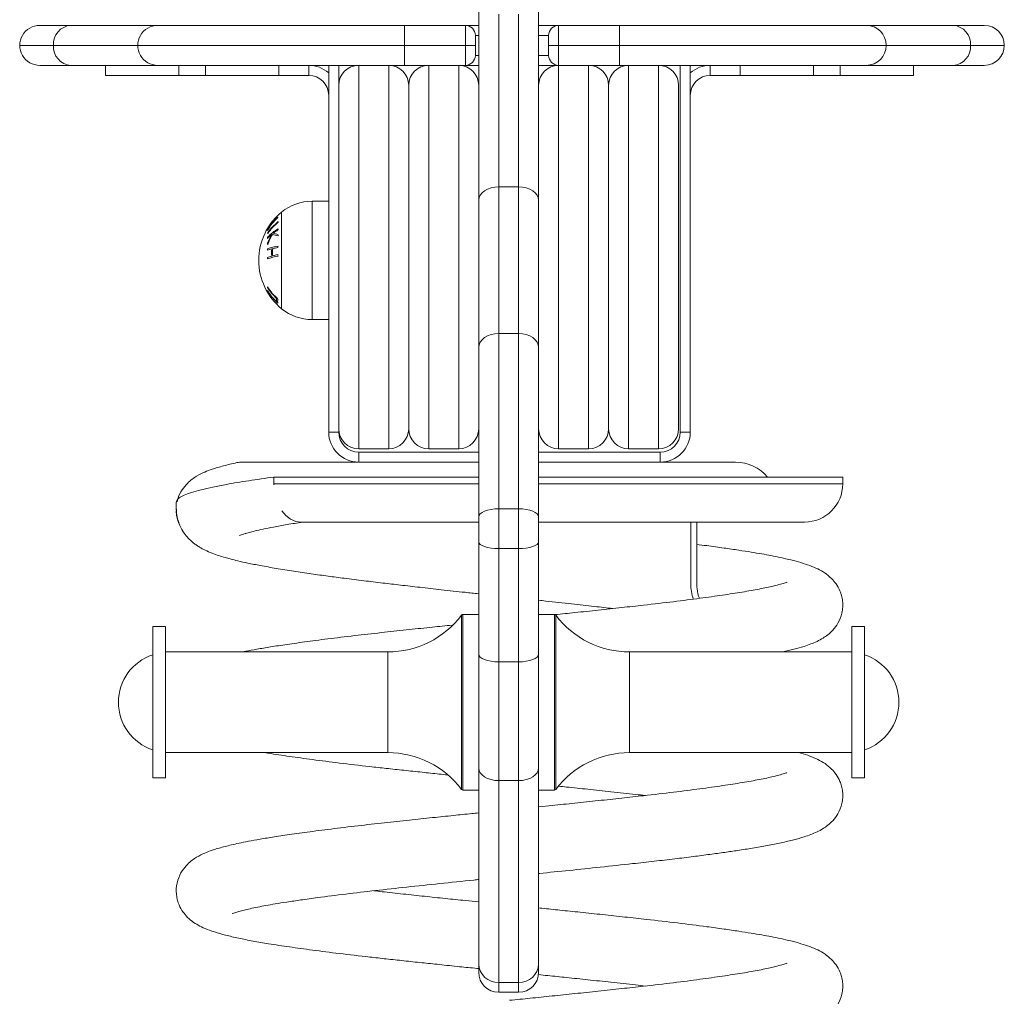
# Model space of a CAD drawing. Units: millimetres. Extents: x -481.21 to -476.29, y -153.03 to -144.08.
# Drawn here: x -476.91 to -476.62, y -147.13 to -146.84 of the extents above; entities that cross this region are included whole.
import ezdxf

# ---------------------------------------------------------------- set-up
doc = ezdxf.new("R2010")
doc.units = ezdxf.units.MM

# ---------------------------------------------------------------- blocks, each defined once
blk = doc.blocks.new('E039_B-B')
at = {"color": 7, "linetype": 'Continuous', "lineweight": 15}
for p, q in [((-471.1391491165321, -154.0567926869343), (-471.1391491165321, -153.4774842367123)), ((-471.1211491168413, -153.4774842367123), (-471.1211491168413, -154.0567926869343)), ((-471.1331491174112, -153.7693746809463), (-471.1331491174112, -154.0598069236229)), ((-471.1271491164277, -154.0598069236229), (-471.1271491164277, -153.7693746809463)), ((-471.2708802597533, -153.7727617912541), (-471.1391491165321, -153.7727617912541)), ((-471.1614476444136, -153.7727617912541), (-471.1614476444136, -153.7847617894957)), ((-471.1431491171877, -153.7847617894957), (-471.1431491171877, -153.7727617912541)), ((-471.1211491168413, -153.7727617912541), (-470.9874179737578, -153.7727617912541)), ((-471.1151491167891, -153.7727617912541), (-471.1151491167891, -153.8997617915819)), ((-471.0968505890976, -153.7847617894957), (-471.0968505890976, -153.7727617912541)), ((-471.140149116696, -153.7757617898832), (-471.140149116696, -153.7817617908667)), ((-471.1181491166988, -153.7817617908667), (-471.1181491166988, -153.7757617898832)), ((-471.140149116696, -153.7787617885123), (-471.2768802570115, -153.7787617885123)), ((-470.9814179764996, -153.7787617885123), (-471.1181491166988, -153.7787617885123)), ((-471.1391491165321, -153.7847617894957), (-471.2708802597533, -153.7847617894957)), ((-471.2511491106759, -153.7847617894957), (-471.2511491106759, -153.7877617918501)), ((-471.2291491182457, -153.7877617918501), (-471.2291491182457, -153.7847617894957)), ((-471.2211479024897, -153.7877617918501), (-471.2211479024897, -153.7847617894957)), ((-471.1991491170536, -153.7877617918501), (-471.1991491170536, -153.7847617894957)), ((-471.1901491137157, -153.7877617918501), (-471.1901491137157, -153.7847617894957)), ((-471.1841491164575, -153.8947617963503), (-471.1841491164575, -153.7847617894957)), ((-471.1811491178285, -153.8947617963503), (-471.1811491178285, -153.7847617894957)), ((-471.175149116845, -153.7847617894957), (-471.175149116845, -153.8997617915819)), ((-471.1661491172324, -153.8997617915819), (-471.1661491172324, -153.7847617894957)), ((-471.1541491152655, -153.7847617894957), (-471.1541491152655, -153.8997617915819)), ((-471.1451491175155, -153.8997617915819), (-471.1451491175155, -153.7847617894957)), ((-470.9874179737578, -153.7847617894957), (-471.1211491168413, -153.7847617894957)), ((-471.1061491167109, -153.8997617915819), (-471.1061491167109, -153.7847617894957)), ((-471.0941491166066, -153.7847617894957), (-471.0941491166066, -153.8997617915819)), ((-471.085149116994, -153.8997617915819), (-471.085149116994, -153.7847617894957)), ((-471.0786491149972, -153.8947617963503), (-471.0786491149972, -153.7847617894957)), ((-471.0756491163681, -153.8947617963503), (-471.0756491163681, -153.7847617894957)), ((-471.0696491153847, -153.7877617918501), (-471.0696491153847, -153.7847617894957)), ((-471.0606491157721, -153.7877617918501), (-471.0606491157721, -153.7847617894957)), ((-471.0386503266107, -153.7877617918501), (-471.0386503266107, -153.7847617894957)), ((-471.0306491183053, -153.7877617918501), (-471.0306491183053, -153.7847617894957)), ((-471.0086491184245, -153.7877617918501), (-471.0086491184245, -153.7847617894957)), ((-471.2511491106759, -153.7877617918501), (-471.1901491137157, -153.7877617918501)), ((-471.0696491153847, -153.7877617918501), (-471.0086491184245, -153.7877617918501)), ((-471.1601491162489, -153.8937617943237), (-471.1601491162489, -153.7907617904792)), ((-471.10014911759, -153.8937617943237), (-471.10014911759, -153.7907617904792)), ((-471.0791491160105, -153.7907617904792), (-471.0791491160105, -153.8937617943237)), ((-471.1331491174112, -153.8211795569013), (-471.1271491164277, -153.8211795569013)), ((-471.1841491164575, -153.8255117863963), (-471.1891491191398, -153.8255117863963)), ((-471.1891491191398, -153.8610117912839), (-471.1841491164575, -153.8610117912839)), ((-471.1331491174112, -153.8651790947268), (-471.1271491164277, -153.8651790947268)), ((-471.1841491164575, -153.8947617963503), (-471.1811491178285, -153.8947617963503)), ((-471.0786491149972, -153.8947617963503), (-471.0756491163681, -153.8947617963503)), ((-471.175149116845, -153.8997617915819), (-471.1661491172324, -153.8997617915819)), ((-471.1541491152655, -153.8997617915819), (-471.1451491175155, -153.8997617915819)), ((-471.1151491167891, -153.8997617915819), (-471.1061491167109, -153.8997617915819)), ((-471.0941491166066, -153.8997617915819), (-471.085149116994, -153.8997617915819)), ((-471.175149116845, -153.9007617936085), (-471.175149116845, -153.903761784787)), ((-471.1391491165321, -153.9007617936085), (-471.175149116845, -153.9007617936085)), ((-471.0846491159807, -153.9007617936085), (-471.1211491168413, -153.9007617936085)), ((-471.0846491159807, -153.903761784787), (-471.0846491159807, -153.9007617936085)), ((-471.1391491165321, -153.903761784787), (-471.175149116845, -153.903761784787)), ((-471.0620449410687, -153.903761784787), (-471.1211491168413, -153.903761784787)), ((-471.200609795929, -153.9082617864559), (-471.200609795929, -153.910261790509)), ((-471.1391491165321, -153.9082617864559), (-471.200609795929, -153.9082617864559)), ((-471.0298991130601, -153.9082617864559), (-471.1211491168413, -153.9082617864559)), ((-471.0298991130601, -153.910261790509), (-471.0298991130601, -153.9082617864559)), ((-471.200609795929, -153.910261790509), (-471.200586542667, -153.9105956808279)), ((-471.1331491174112, -153.9177739725063), (-471.1271491164277, -153.9177739725063)), ((-471.1924761312018, -153.9217617914627), (-471.1391491165321, -153.9217617914627)), ((-471.1211491168413, -153.9217617914627), (-471.0413991140138, -153.9217617914627)), ((-471.0754518957744, -153.9402617917011), (-471.0754518957744, -153.9217617914627)), ((-471.1331491174112, -153.9297154352615), (-471.1271491164277, -153.9297154352615)), ((-471.1391491165321, -153.9494600251863), (-471.1438976956467, -153.9494600251863)), ((-471.1164005379012, -153.9494600251863), (-471.1211491168413, -153.9494600251863)), ((-471.2331491189013, -153.9531100348185), (-471.2369491161714, -153.9531100348185)), ((-471.2369491161714, -153.9531100348185), (-471.2369491161714, -153.9985100433777)), ((-471.2331491189013, -153.9531100348185), (-471.2331491189013, -153.9985100433777)), ((-471.0233491139422, -153.9531100348185), (-471.0271491186629, -153.9531100348185)), ((-471.0271491186629, -153.9985100433777), (-471.0271491186629, -153.9531100348185)), ((-471.0233491139422, -153.9985100433777), (-471.0233491139422, -153.9531100348185)), ((-471.1663962194632, -153.9607100293587), (-471.2331491189013, -153.9607100293587)), ((-471.0271491186629, -153.9607100293587), (-471.0939020143758, -153.9607100293587)), ((-471.1331491174112, -153.9636716500471), (-471.1271491164277, -153.9636716500471)), ((-471.2331491189013, -153.9909100339363), (-471.1663962194632, -153.9909100339363)), ((-471.0939020143758, -153.9909100339363), (-471.0271491186629, -153.9909100339363)), ((-471.2369491161714, -153.9985100433777), (-471.2331491189013, -153.9985100433777)), ((-471.1331491174112, -153.9992934868286), (-471.1271491164277, -153.9992934868286)), ((-471.0271491186629, -153.9985100433777), (-471.0233491139422, -153.9985100433777)), ((-471.1438976956467, -154.0021600232075), (-471.1391491165321, -154.0021600232075)), ((-471.1211491168413, -154.0021600232075), (-471.1164005379012, -154.0021600232075)), ((-471.1331491174112, -154.0598069236229), (-471.1271491164277, -154.0598069236229)), ((-471.1331491174112, -154.0627926990936), (-471.1271491164277, -154.0627926990936))]:
    blk.add_line(p, q, dxfattribs=at)
at = {"color": 8, "linetype": 'Continuous', "lineweight": 15}
for p, q in [((-471.1391491165321, -153.7757617898832), (-471.140149116696, -153.7757617898832)), ((-471.1181491166988, -153.7757617898832), (-471.1211491168413, -153.7757617898832)), ((-471.140149116696, -153.7817617908667), (-471.1391491165321, -153.7817617908667)), ((-471.1211491168413, -153.7817617908667), (-471.1181491166988, -153.7817617908667)), ((-471.1891491191398, -153.8610117912839), (-471.1891491191398, -153.8255117863963)), ((-471.1982861684571, -153.8577489212702), (-471.1982861684571, -153.8287746638606)), ((-471.1391491165321, -153.910261790509), (-471.200609795929, -153.910261790509)), ((-471.0298991130601, -153.910261790509), (-471.1211491168413, -153.910261790509)), ((-471.144297711731, -154.0019600198219), (-471.144297711731, -153.949660043473)), ((-471.1438976956467, -153.9494600251863), (-471.1438976956467, -154.0021600232075)), ((-471.1164005379012, -154.0021600232075), (-471.1164005379012, -153.9494600251863)), ((-471.1160005221079, -153.949660043473), (-471.1160005221079, -154.0019600198219)), ((-471.1663962194632, -153.9607100293587), (-471.1663962194632, -153.9909100339363)), ((-471.0939020143758, -153.9909100339363), (-471.0939020143758, -153.9607100293587)), ((-471.1331491174112, -154.0598069236229), (-471.1331491174112, -154.0627926990936)), ((-471.1271491164277, -154.0627926990936), (-471.1271491164277, -154.0598069236229))]:
    blk.add_line(p, q, dxfattribs=at)
at = {"color": 7, "linetype": 'Continuous', "lineweight": 15, "flags": 128}
for points in [[(-471.1391491165321, -153.8252278745721), (-471.1390338281105, -153.8244380906771), (-471.1386923940788, -153.8236786529968), (-471.1381379349093, -153.8229787529061), (-471.1373917573999, -153.8223652795504), (-471.1364825388353, -153.8218618214677), (-471.1354452168505, -153.8214877203653), (-471.1343196595024, -153.8212573484133), (-471.1331491174112, -153.8211795569013)], [(-471.1271491164277, -153.8211795569013), (-471.1259785743366, -153.8212573484133), (-471.1248530160572, -153.8214877203653), (-471.1238156954694, -153.8218618214677), (-471.1229064759734, -153.8223652795504), (-471.1221602989297, -153.8229787529061), (-471.1216058392945, -153.8236786529968), (-471.1212644047971, -153.8244380906771), (-471.1211491168413, -153.8252278745721)], [(-471.1391491165321, -153.8694360957096), (-471.1390338281105, -153.8686055943916), (-471.1386923940788, -153.8678070113609), (-471.1381379349093, -153.8670710281084), (-471.1373917573999, -153.8664259419392), (-471.1364825388353, -153.8658965260337), (-471.1354452168505, -153.8655031353782), (-471.1343196595024, -153.8652608872006), (-471.1331491174112, -153.8651790947268)], [(-471.1271491164277, -153.8651790947268), (-471.1259785743366, -153.8652608872006), (-471.1248530160572, -153.8655031353782), (-471.1238156954694, -153.8658965260337), (-471.1229064759734, -153.8664259419392), (-471.1221602989297, -153.8670710281084), (-471.1216058392945, -153.8678070113609), (-471.1212644047971, -153.8686055943916), (-471.1211491168413, -153.8694360957096)], [(-471.1391491165321, -153.9201512739609), (-471.1390338281105, -153.9196874902199), (-471.1386923940788, -153.9192415282677), (-471.1381379349093, -153.9188305244396), (-471.1373917573999, -153.9184702739666), (-471.1364825388353, -153.9181746200273), (-471.1354452168505, -153.9179549322079), (-471.1343196595024, -153.9178196445654), (-471.1331491174112, -153.9177739725063)], [(-471.1271491164277, -153.9177739725063), (-471.1259785743366, -153.9178196445654), (-471.1248530160572, -153.9179549322079), (-471.1238156954694, -153.9181746200273), (-471.1229064759734, -153.9184702739666), (-471.1221602989297, -153.9188305244396), (-471.1216058392945, -153.9192415282677), (-471.1212644047971, -153.9196874902199), (-471.1211491168413, -153.9201512739609)], [(-471.1982128398429, -153.9184111908625), (-471.1969958098541, -153.9198236868332), (-471.1955899449001, -153.9208864078472), (-471.194064490677, -153.9215408221434), (-471.1924780683528, -153.9217617914627), (-471.1923877375136, -153.9217492148827)], [(-471.1391491165321, -153.9276662424753), (-471.1390338281105, -153.928066025729), (-471.1386923940788, -153.9284504458855), (-471.1381379349093, -153.9288047209928), (-471.1373917573999, -153.929115246291), (-471.1364825388353, -153.9293700859497), (-471.1354452168505, -153.9295594499062), (-471.1343196595024, -153.9296760663937), (-471.1331491174112, -153.9297154352615)], [(-471.1271491164277, -153.9297154352615), (-471.1259785743366, -153.9296760663937), (-471.1248530160572, -153.9295594499062), (-471.1238156954694, -153.9293700859497), (-471.1229064759734, -153.929115246291), (-471.1221602989297, -153.9288047209928), (-471.1216058392945, -153.9284504458855), (-471.1212644047971, -153.928066025729), (-471.1211491168413, -153.9276662424753)], [(-471.1391491165321, -153.9613853052805), (-471.1390338281105, -153.9618313417385), (-471.1386923940788, -153.9622602567623), (-471.1381379349093, -153.9626555249641), (-471.1373917573999, -153.9630019918631), (-471.1364825388353, -153.963286335821), (-471.1354452168505, -153.9634976193855), (-471.1343196595024, -153.9636277214239), (-471.1331491174112, -153.9636716500471)], [(-471.1271491164277, -153.9636716500471), (-471.1259785743366, -153.9636277214239), (-471.1248530160572, -153.9634976193855), (-471.1238156954694, -153.963286335821), (-471.1229064759734, -153.9630019918631), (-471.1221602989297, -153.9626555249641), (-471.1216058392945, -153.9622602567623), (-471.1212644047971, -153.9618313417385), (-471.1211491168413, -153.9613853052805)], [(-471.1391491165321, -153.9954711601684), (-471.1390338281105, -153.9962168738792), (-471.1386923940788, -153.9969339177559), (-471.1381379349093, -153.9975947544525), (-471.1373917573999, -153.9981739625881), (-471.1364825388353, -153.9986493096302), (-471.1354452168505, -153.9990025267551), (-471.1343196595024, -153.9992200539062), (-471.1331491174112, -153.9992934868286)], [(-471.1271491164277, -153.9992934868286), (-471.1259785743366, -153.9992200539062), (-471.1248530160572, -153.9990025267551), (-471.1238156954694, -153.9986493096302), (-471.1229064759734, -153.9981739625881), (-471.1221602989297, -153.9975947544525), (-471.1216058392945, -153.9969339177559), (-471.1212644047971, -153.9962168738792), (-471.1211491168413, -153.9954711601684)]]:
    blk.add_lwpolyline(points, dxfattribs=at)
at = {"color": 7, "linetype": 'Continuous', "lineweight": 15}
for centre, radius, start, end in [((-471.2708802606641, -153.7787617900212), 0.006000000000000114, 90, 270.0000011238745), ((-471.2611087859084, -153.7784061858515), 0.005659059197676688, 94.12566969024681, 183.6027126143008), ((-471.2354476439573, -153.7787617900212), 0.006000000000000114, 90, 270.0000011238745), ((-471.143149116679, -153.7757617900212), 0.003, 0, 90), ((-471.1151491166789, -153.7757617900212), 0.003, 90, 180), ((-471.0228505894006, -153.7787617900212), 0.006000000000000057, 270, 89.99996367593778), ((-470.9971894428973, -153.7784061817415), 0.005659054759806251, 356.3972428623637, 85.87437483279359), ((-470.9874179726938, -153.7787617900212), 0.006, 270, 89.99996367593778), ((-471.2611087857388, -153.7791173945293), 0.005659059577906756, 176.3972535792105, 265.874328866441), ((-470.9971894430669, -153.7791173986393), 0.005659055140040553, 274.1256266105186, 3.602790944124792), ((-471.143149116679, -153.7817617900212), 0.003, 270, 0), ((-471.1151491166789, -153.7817617900212), 0.003, 180, 270), ((-471.190149116679, -153.7937617900213), 0.009000000000000102, 48.18968510353878, 90), ((-471.1751491166789, -153.7907617900212), 0.006, 90, 180), ((-471.166149116679, -153.7907617900212), 0.006000000000000057, 0, 90), ((-471.154149116679, -153.7907617900212), 0.006, 90, 180), ((-471.145149116679, -153.7907617900212), 0.006, 0, 90), ((-471.1151491166789, -153.7907617900212), 0.006, 90, 180), ((-471.106149116679, -153.7907617900212), 0.006000000000000057, 0, 90), ((-471.094149116679, -153.7907617900212), 0.006, 90, 180), ((-471.085149116679, -153.7907617900212), 0.006, 0, 90), ((-471.0696491166789, -153.7937617900213), 0.009000000000000065, 90, 131.8103148964612), ((-471.190149116679, -153.7937617900213), 0.006, 0, 90), ((-471.0696491166789, -153.7937617900213), 0.006000000000000057, 90, 180), ((-471.1891491166789, -153.8399365186405), 0.0144247286192516, 90, 129.3036280927572), ((-471.1864270619469, -153.8432617900212), 0.01872205473210117, 129.3036280927572, 230.6963568850493), ((-471.1867488986129, -153.843163528982), 0.01838865776256769, 137.8333014477016, 149.2855264854469), ((-471.1899479283666, -153.8396800303564), 0.01368601393865345, 139.6525138778146, 156.7800315682148), ((-471.1867209597695, -153.8431022538646), 0.01838784147089437, 133.6011771819794, 149.2156492660823), ((-471.1867207377294, -153.8437132581471), 0.01838610129309151, 133.5935429025, 149.210861626418), ((-471.1889059160678, -153.8448865068215), 0.01667285306925164, 128.4916777197579, 144.4320945639611), ((-471.1889060512329, -153.8446576730067), 0.01667215254555946, 128.4912648194249, 144.4323736066939), ((-471.189494188643, -153.8397331796405), 0.01403546434835454, 134.9698147882779, 152.7604859839269), ((-471.1867032181312, -153.8436530558677), 0.01844369785314619, 133.7060430356249, 145.8857079767191), ((-471.1988359375473, -153.8299893780967), 0.0006949178106305117, 208.4294793576072, 215.9278330549831), ((-471.1988208602399, -153.830202474568), 0.0007145169132465688, 144.4018889062069, 146.0443504846137), ((-471.1956525968788, -153.8317287859797), 0.003632121998462991, 178.0994625900013, 181.7023858094631), ((-471.2018925982408, -153.8340543028001), 0.0007231208505199301, 149.8592559149291, 156.9637705343805), ((-471.2018385904097, -153.8339099904368), 0.0007820693655287229, 208.582601080713, 210.0638985097345), ((-471.1918038335426, -153.8465534603897), 0.0148134578404471, 120.5939582457592, 136.2433133528901), ((-471.1979406064635, -153.8350819521489), 0.0045287060920652, 178.4580667030394, 181.3475203990718), ((-471.1908296194169, -153.8483342515221), 0.01656587799103463, 121.0652784576116, 126.8895286767029), ((-471.196029819298, -153.8209834099955), 0.0148780999722408, 251.4066694336148, 257.0240210366429), ((-471.1915167486587, -153.8347686022479), 0.00788585600112076, 172.9600404179598, 175.4589484133944), ((-471.1928502266405, -153.845771651364), 0.01330092348151865, 129.3185302817658, 136.7060593997095), ((-471.1927896076612, -153.8372726787834), 0.009761471789660291, 174.3315002207547, 176.3465196513506), ((-471.1865409192978, -153.8439902958807), 0.01701713206926203, 149.9994450542634, 159.8297956158405), ((-471.1927522697312, -153.8372667005437), 0.009799613027306642, 185.0107033231015, 187.6221812987989), ((-471.1865423194346, -153.844033991932), 0.01683551024975686, 149.336372551226, 161.0490752822612), ((-471.1960149021757, -153.8211226719206), 0.01517571761172994, 250.7274820730091, 257.4383020579793), ((-471.1915054474347, -153.8347560795983), 0.00789852890753254, 185.2702464602118, 188.5848139425242), ((-471.1870789964735, -153.8412843501386), 0.01550491156088664, 174.4807374658387, 176.0614322914836), ((-471.1966055256301, -153.8570348493212), 0.01783437742620348, 105.0910780736373, 109.4609012464217), ((-471.1949839120682, -153.8618074517684), 0.02326596208807998, 100.8387214568422, 108.8788223618584), ((-471.187079924367, -153.8408719104476), 0.01420818168891906, 175.7360864006387, 184.4300031433719), ((-471.1870670805748, -153.8407898866044), 0.01391321404780485, 175.64671823121, 184.525317229837), ((-471.1935614702419, -153.868513089829), 0.02971015125204638, 101.3388129876292, 104.3802303425204), ((-471.1869766609612, -153.8404451228059), 0.01247145773804103, 173.1449050090959, 175.113745529437), ((-471.1966015789085, -153.8591963888088), 0.01784202268164678, 105.0872015207267, 109.456203044975), ((-471.1871409933663, -153.8412802791196), 0.01544224206203784, 184.058525829738, 185.6459223242619), ((-471.1949793721331, -153.8648232161226), 0.02327508077067793, 100.8335523941342, 108.873323858428), ((-471.1935556208899, -153.8706864555413), 0.02972971141427668, 101.3354435620469, 104.3757696455379), ((-471.1869769618909, -153.8404408298449), 0.01247035716082452, 185.0414220719967, 187.0109934259459), ((-471.1996526743778, -153.8518771062848), 0.002930828903004593, 167.3009542678142, 170.9225947202237), ((-471.1880425842728, -153.8420249352912), 0.01727831425639113, 212.9183242047274, 227.0936345776898), ((-471.1880423660005, -153.8429420942753), 0.01727602427020515, 212.9244481213045, 227.1033311045296), ((-471.1996374244709, -153.8518425295154), 0.002947189160501022, 189.5635109355951, 193.1709699010223), ((-471.2021669788986, -153.8523817905453), 0.0005420837680872399, 228.1731955302763, 235.5875982542419), ((-471.1899233060528, -153.8456925851157), 0.01446386017596161, 209.3671928937657, 215.2238154215611), ((-471.1879807250406, -153.8417973402367), 0.01732572509838998, 212.9969080916129, 228.8458317852357), ((-471.1879794420914, -153.8430771703208), 0.01732361103282667, 213.0070345589818, 228.860952655948), ((-471.1975012956427, -153.855129635949), 0.002347719983423765, 168.9767551885389, 191.5127226744881), ((-471.1971646803069, -153.8554726480347), 0.002305640783042298, 164.1413973826683, 196.4056814299296), ((-471.1891491166789, -153.846587061402), 0.0144247286192516, 230.6963719072427, 270), ((-471.1751491166789, -153.8937617900212), 0.006000000000000114, 180, 270), ((-471.166149116679, -153.8937617900212), 0.006000000000000114, 270, 0), ((-471.154149116679, -153.8937617900212), 0.006000000000000114, 180, 270), ((-471.145149116679, -153.8937617900212), 0.006000000000000114, 270, 0), ((-471.1151491166789, -153.8937617900212), 0.006000000000000114, 180, 270), ((-471.106149116679, -153.8937617900212), 0.006000000000000114, 270, 0), ((-471.094149116679, -153.8937617900212), 0.006, 180, 270), ((-471.085149116679, -153.8937617900212), 0.006, 270, 0), ((-471.1751491166789, -153.8947617900212), 0.009000000000000114, 180, 270), ((-471.1751491166789, -153.8947617900212), 0.006000000000000114, 180, 270), ((-471.084649116679, -153.8947617900212), 0.009000000000000114, 270, 0), ((-471.084649116679, -153.8947617900212), 0.006000000000000114, 270, 0), ((-471.062044939501, -153.9162617900212), 0.01250000000000001, 39.79181949984893, 90), ((-471.041399116679, -153.9102617900212), 0.01149999999999994, 270, 0), ((-471.062676464, -153.9406860420954), 0.01278247415092752, 178.0980034239386, 199.0938405237553), ((-471.1663962180622, -153.9330879836897), 0.02762204533150006, 270, 323.1331122117564), ((-471.143897695445, -153.9499600290212), 0.0005000000000001137, 90, 143.1331122117564), ((-471.1164005379129, -153.9499600290212), 0.0005000000000001137, 36.86688778824355, 90), ((-471.0939020152957, -153.9330879836897), 0.02762204533150002, 216.8668877882435, 270), ((-471.2322553861703, -153.9758100290212), 0.015, 108.2350121947915, 251.7649878052086), ((-471.0280428471876, -153.9758100290212), 0.015, 288.2350121947914, 71.76498780520865), ((-471.1663962180622, -154.0185320743527), 0.02762204533150006, 36.86688778824355, 90), ((-471.0939020152957, -154.0185320743527), 0.02762204533150002, 90, 143.1331122117564), ((-471.143897695445, -154.0016600290212), 0.0005000000000001137, 216.8668877882435, 270), ((-471.1164005379129, -154.0016600290212), 0.0005000000000001137, 270, 323.1331122117564), ((-471.1333990976499, -154.0540558157569), 0.005756538179004378, 182.7270827151472, 272.4888774486024), ((-471.133149116679, -154.0567926845895), 0.006, 180, 270), ((-471.1271491166789, -154.0567926845895), 0.006, 270, 0), ((-471.1268991355717, -154.0540558159443), 0.005756538018598586, 267.5111163314492, 357.2729190765147)]:
    blk.add_arc(centre, radius, start, end, dxfattribs=at)
at = {"color": 8, "linetype": 'Continuous', "lineweight": 15}
blk.add_arc((-471.1897636022986, -153.8458467854714), 0.01450133431634472, 208.7826350936951, 217.9976257277402, dxfattribs=at)
at = {"color": 7, "linetype": 'Continuous', "lineweight": 15}
for points, knots in [([(-471.2109095083485, -153.9037602648685), (-471.2111677698642, -153.9038132656726), (-471.2121932739107, -153.9040237211053), (-471.2137889101541, -153.904397579072), (-471.2157301365277, -153.9048858047969), (-471.2174931713163, -153.9053832662597), (-471.2194050200411, -153.9059932879267), (-471.2213490634823, -153.9067174135105), (-471.2233903985725, -153.9076967338287), (-471.2251459045659, -153.9088627605645), (-471.2266350422751, -153.9101079814161), (-471.2281998410396, -153.9120748350005), (-471.2293469074713, -153.913997000664), (-471.229494478121, -153.9153419416436), (-471.2295199559937, -153.9155741438816)], [0, 0, 0, 0, 0.03129727945887652, 0.1242751427458377, 0.2134891540948312, 0.3014598082044427, 0.3881878599549773, 0.5163096423937721, 0.6499286826631094, 0.7213745237988836, 0.7978935490435012, 0.8832636624315605, 0.9798456294755766, 1, 1, 1, 1]), ([(-471.2109091879736, -153.903761784787), (-471.2109126208371, -153.903761784787), (-471.2109241604687, -153.903761784787), (-471.2104622003979, -153.903761784787), (-471.2091995853456, -153.903761784787), (-471.2068397404678, -153.903761784787), (-471.2040250443749, -153.903761784787), (-471.2008216870493, -153.903761784787), (-471.1972592388203, -153.903761784787), (-471.1932717236548, -153.903761784787), (-471.1889000260102, -153.903761784787), (-471.1841111666595, -153.903761784787), (-471.1795868298335, -153.903761784787), (-471.176557522565, -153.903761784787), (-471.1753241384338, -153.903761784787)], [0, 0, 0, 0, 0.01152313387675192, 0.03873521889422031, 0.1336599570702797, 0.2308324699377471, 0.3256825662023003, 0.4205603716536978, 0.5177706539242747, 0.6149878151340957, 0.7184207445657632, 0.8218580578710569, 0.9274694096552387, 1, 1, 1, 1]), ([(-471.200609795929, -153.9082617864559), (-471.2031948558359, -153.9086192893276), (-471.2083986340844, -153.9093389498906), (-471.2143518593436, -153.9103414561768), (-471.2189938914033, -153.911245597654), (-471.2225262139844, -153.912051509808), (-471.2254225088353, -153.9128536504657), (-471.2276319116522, -153.9136611488165), (-471.2290870085022, -153.914472835595), (-471.2298454477694, -153.915174784868), (-471.2298196535465, -153.9156040459846), (-471.2298098431836, -153.9157673076342)], [0, 0, 0, 0, 0.1443366907680624, 0.2905526985508808, 0.396883197316229, 0.5032135890010755, 0.6126326793019142, 0.722051763388616, 0.8283918690463555, 0.9347319720829295, 1, 1, 1, 1]), ([(-471.2298320086609, -153.9179186925838), (-471.2298568125448, -153.9180730629237), (-471.2299723662405, -153.9187922270388), (-471.2297036002251, -153.920099341128), (-471.2294424447892, -153.9213717952267), (-471.2291411083553, -153.9219562624615), (-471.2290644871007, -153.922104875798)], [0, 0, 0, 0, 0.1092664519767542, 0.5090389212103771, 0.8751626102425771, 1, 1, 1, 1]), ([(-471.2298991160403, -153.9157685593317), (-471.2299134746387, -153.9166671357042), (-471.2299407571161, -153.9183745021877), (-471.2295960982484, -153.9207454540365), (-471.228818310266, -153.9229940620576), (-471.2277098187616, -153.9249449367946), (-471.2264496618808, -153.9264733140616), (-471.2254403246837, -153.9274381459549), (-471.2246548481017, -153.9280849811693), (-471.2238200941277, -153.9286930372247), (-471.2226744586855, -153.9294228897664), (-471.2211391156442, -153.9302408708943), (-471.2192292689767, -153.9310664884131), (-471.217212995488, -153.9317904388294), (-471.2153421067579, -153.9323681677657), (-471.2134841705926, -153.9328833590894), (-471.2112740965111, -153.9334369151842), (-471.2083166795262, -153.9340955871031), (-471.2045402443979, -153.9348346108678), (-471.1999667207087, -153.9356477689989), (-471.1948401108997, -153.9364769419913), (-471.1895829185062, -153.9372600999038), (-471.1844944170504, -153.9379667092724), (-471.1792216149239, -153.9386559043359), (-471.1737738488671, -153.9393269249298), (-471.1681172095706, -153.9400087633935), (-471.1625223377873, -153.9406663001978), (-471.156657475573, -153.9413404756436), (-471.150192226594, -153.9420657720404), (-471.1442742161452, -153.9427139572694), (-471.1405099531269, -153.9431158405102), (-471.1391491165321, -153.9432611272285)], [0, 0, 0, 0, 0.0240356891224448, 0.04566971853596561, 0.0648946550191285, 0.08920987231505921, 0.1082600935868201, 0.1223662073576619, 0.1354896621544846, 0.150569887113973, 0.1676426890370662, 0.1991439677145769, 0.2352950569818865, 0.2689425094092036, 0.2978917244909176, 0.3226771455475219, 0.3569987619954014, 0.3979104597326026, 0.4452860754204167, 0.4995421544020904, 0.5545112960116167, 0.6050680809224027, 0.6511054299132659, 0.6925852851368448, 0.7415415589456136, 0.7863492424061829, 0.8276525725219954, 0.8712324168766528, 0.918963768871261, 0.9707042073595631, 1, 1, 1, 1]), ([(-471.21093044448, -153.9257834509561), (-471.21093411249, -153.9257874908198), (-471.2109421703815, -153.9257963656002), (-471.2105915571109, -153.9256521891337), (-471.2100822232829, -153.9254712578357), (-471.2092325376984, -153.9252004086393), (-471.2079850969709, -153.9248446873668), (-471.2062183437168, -153.9243949521702), (-471.2038186688792, -153.9238506692978), (-471.2006458367371, -153.9232116684442), (-471.1967499450957, -153.9225043544062), (-471.1936033585216, -153.9220102040631), (-471.1920215489279, -153.9217617914627)], [0, 0, 0, 0, 0.03612895691460235, 0.07936816376205709, 0.1383792510397778, 0.213256716153762, 0.304634146725349, 0.4128447171375242, 0.5380584842731474, 0.6802802255125702, 0.8392747840580924, 1, 1, 1, 1]), ([(-471.0728747734736, -153.9446265802334), (-471.0728826593227, -153.9446126197229), (-471.0733347825241, -153.9438122150266), (-471.0736333005415, -153.9420108837489), (-471.0736953419531, -153.9396045957455), (-471.0736692847498, -153.9351024772739), (-471.0736878182356, -153.9291622582257), (-471.073685207442, -153.9239289091262), (-471.0736841263185, -153.9217617914627)], [0, 0, 0, 0, 0.002325424388518072, 0.1333246804141635, 0.225752172054257, 0.3189096243667269, 0.7179620630322189, 1, 1, 1, 1]), ([(-471.0479817541252, -153.9607100293587), (-471.0468031600698, -153.9604416786), (-471.0444579392753, -153.9599077018873), (-471.0417157882143, -153.9591155781221), (-471.0395110173694, -153.9583571490688), (-471.0376544611211, -153.9575867564568), (-471.0359442547183, -153.956680914356), (-471.0343816128533, -153.9556043972974), (-471.0328297154088, -153.9542065201252), (-471.0312127697611, -153.952077879467), (-471.0302069247825, -153.9496005518197), (-471.0298694370326, -153.9472922374581), (-471.0299095317733, -153.9454851221076), (-471.0302241318588, -153.9438286238199), (-471.0308448870734, -153.9420295851192), (-471.0318856485517, -153.9402028870157), (-471.0334449074247, -153.9384025161039), (-471.0352911839062, -153.9369410703291), (-471.0374365941704, -153.9357411403623), (-471.0398215086713, -153.9347538178691), (-471.0424433774635, -153.9338987925732), (-471.0452971154226, -153.9331315018742), (-471.0483414408016, -153.9324299883217), (-471.0512927641882, -153.9318298723924), (-471.0542453372174, -153.9312851405098), (-471.0574442998173, -153.9307445119567), (-471.0611891242003, -153.9301632348103), (-471.0656419628273, -153.9295150963548), (-471.0697947516393, -153.9289355060877), (-471.072686286375, -153.928573062782), (-471.0736841263185, -153.9284479871939)], [0, 0, 0, 0, 0.05296706245937031, 0.105396303103524, 0.1442391555862003, 0.1801928320729042, 0.2150480277238348, 0.2407972440442601, 0.2678926547948774, 0.2982797877761003, 0.3325666081505852, 0.3503498956200367, 0.3680221525079135, 0.38462347086455, 0.3997170999616686, 0.4258295379217062, 0.4519855870576354, 0.4903491358136003, 0.5325859254070744, 0.5778468392936361, 0.6268370391147307, 0.6770359131700652, 0.7221173588908898, 0.761830572320717, 0.7969287474386981, 0.8344308387048879, 0.8761424678868663, 0.922413855326888, 0.9732257913892265, 1, 1, 1, 1]), ([(-471.0467058496486, -153.9398295388172), (-471.0466981218617, -153.9398204023621), (-471.0466434584533, -153.9397557745737), (-471.0471636784756, -153.9399605656851), (-471.0484960139511, -153.9403660528302), (-471.0510108928137, -153.9410269861654), (-471.0547113072549, -153.9418208848292), (-471.0598591353523, -153.9427356719412), (-471.0658641980679, -153.9436583623016), (-471.0727716393314, -153.9446287224017), (-471.0806886234153, -153.945642412375), (-471.0886451887737, -153.9465737608321), (-471.0962730059284, -153.9474096332514), (-471.103181253207, -153.9481557988531), (-471.1098574474309, -153.9488623475908), (-471.1142200232872, -153.9493132336824), (-471.1161848703102, -153.9495163068722)], [0, 0, 0, 0, 0.00882723495499425, 0.06244048354098106, 0.1218656872587824, 0.1852087203832463, 0.278488704135714, 0.368674897625845, 0.4559744526207964, 0.5447458553030197, 0.6386235499180726, 0.7369773607629336, 0.8050508529105442, 0.8754109001855895, 0.9438867013579664, 1, 1, 1, 1]), ([(-471.1211491168413, -153.9452077106188), (-471.1204455165998, -153.9452844998466), (-471.1171133130032, -153.9456481684839), (-471.1115006486306, -153.9462700525038), (-471.1047516719823, -153.9470210218101), (-471.1007101369328, -153.9474812693753), (-471.0988826734881, -153.9476893798063)], [0, 0, 0, 0, 0.09199481382353585, 0.4356812738486807, 0.7448316467502387, 1, 1, 1, 1]), ([(-471.1471474582265, -153.9526544318149), (-471.1490998619598, -153.9528572828366), (-471.1534158719188, -153.9533057080342), (-471.1602082428987, -153.9540265050107), (-471.1677190339024, -153.9548361948751), (-471.1756370649763, -153.9557164306758), (-471.1834092032085, -153.9566530766601), (-471.1904941099946, -153.9575734625235), (-471.1965111935613, -153.9584209335322), (-471.2015100865408, -153.9591768000731), (-471.2055890697181, -153.959861672763), (-471.2083325093151, -153.9603646788816), (-471.2096616483225, -153.9606434994499), (-471.2099787967215, -153.9607100293587)], [0, 0, 0, 0, 0.07577664308091123, 0.1675128666353201, 0.2694479134045051, 0.3817634633358268, 0.5034068160820239, 0.6183619930396743, 0.723117524018746, 0.8173468508878216, 0.9017227223996818, 0.9765498709495584, 1, 1, 1, 1]), ([(-471.2031964363466, -153.9909100339363), (-471.2028567632678, -153.9909689129706), (-471.200642667158, -153.9913527050608), (-471.1959760560342, -153.9920360800865), (-471.1889570127742, -153.9930175526327), (-471.1809005181958, -153.9940396096637), (-471.1733785716925, -153.9949206791104), (-471.1668290822519, -153.9956385602547), (-471.1615984415793, -153.9962046341362), (-471.156294441344, -153.9967697566668), (-471.1519106033085, -153.997232057111), (-471.1493325822304, -153.9974989724347), (-471.14849813673, -153.997585366721)], [0, 0, 0, 0, 0.02559181649624727, 0.1668155202401242, 0.3097612258135602, 0.4621040518365634, 0.6230052888476171, 0.706422393133799, 0.7924897389189274, 0.8801571699825762, 0.961209661506262, 1, 1, 1, 1]), ([(-471.1211491168413, -154.0271687910507), (-471.1210796665658, -154.027161818339), (-471.1180095295955, -154.0268535808265), (-471.1117854636075, -154.0262103317606), (-471.1023849788827, -154.0252261250989), (-471.0938547231616, -154.024308678075), (-471.0864417333046, -154.0234926961464), (-471.0803644322239, -154.022781065971), (-471.0748034529241, -154.0220936624688), (-471.0698130834516, -154.0214413571223), (-471.0653756886797, -154.0208285560995), (-471.0610979266519, -154.0202034741268), (-471.0567974199658, -154.0195369266253), (-471.052392187168, -154.0187701263002), (-471.0482195352577, -154.0179352517933), (-471.0445869692354, -154.0170784697468), (-471.0417109532392, -154.01625875582), (-471.0395120547333, -154.0154999247428), (-471.0376541966082, -154.0147296599218), (-471.0359443065893, -154.0138237369403), (-471.0343816008545, -154.0127472548413), (-471.0328297178903, -154.011349390484), (-471.0312127670082, -154.0092207467545), (-471.0302069241428, -154.0067434098289), (-471.0298694379949, -154.0044350784527), (-471.0299095303723, -154.0026279737683), (-471.0302241372901, -154.0009714935724), (-471.030844875584, -153.9991724159229), (-471.0318856862676, -153.9973457527334), (-471.0334447546359, -153.9955453398501), (-471.035292093934, -153.9940840816679), (-471.0374327436176, -153.9928832353825), (-471.0398375086907, -153.9918998501098), (-471.0416613823963, -153.9912742633535), (-471.0428380977714, -153.9909607979237), (-471.0430286602984, -153.9909100339363)], [0, 0, 0, 0, 0.001170406931801794, 0.05173931374221497, 0.1058948954891499, 0.1638330525032252, 0.2043769165191899, 0.2441370559080249, 0.2819630786214639, 0.3177306172423749, 0.3513485896347542, 0.3828059716946572, 0.4211063236080043, 0.4622313043307101, 0.5062933323629355, 0.551199831180326, 0.5915371675439318, 0.6214215829324723, 0.6490831480200772, 0.6758996257881692, 0.6957102045733476, 0.7165564931261114, 0.7399353555534445, 0.7663145629049677, 0.7799965002672994, 0.7935928924138224, 0.806365341300734, 0.8179779964184533, 0.8380680003472979, 0.8581916057815229, 0.8877072864574794, 0.9202028677009358, 0.9550251288120173, 0.9927165691160363, 1, 1, 1, 1]), ([(-471.0467058496486, -153.9969723925541), (-471.0466981218623, -153.9969632559989), (-471.0466434584554, -153.9968986274986), (-471.0471636783076, -153.997103446558), (-471.048496014154, -153.997508898365), (-471.0510108926705, -153.9981698443065), (-471.0547113080892, -153.9989637318793), (-471.0598591336718, -153.9998785460378), (-471.0658642022499, -154.0008012293468), (-471.0727716232681, -154.0017715919407), (-471.0806886884041, -154.0027852789488), (-471.0886449671798, -154.0037166361112), (-471.0962735612828, -154.0045524851708), (-471.10317909638, -154.0052987317848), (-471.1101777761739, -154.0060379084101), (-471.1161644119242, -154.0066602721902), (-471.1198107899556, -154.0070307048042), (-471.1211491168413, -154.007166664357)], [0, 0, 0, 0, 0.008431289586840513, 0.05963972117893095, 0.1163994005144663, 0.1769011837233777, 0.2659970965072405, 0.3521380034055882, 0.4355217393905815, 0.520311303377478, 0.6099781167205024, 0.703920270229534, 0.7689403278591649, 0.8361443505384755, 0.9015486985259993, 0.9638655063865555, 1, 1, 1, 1]), ([(-471.1151668510336, -154.0009697184513), (-471.1143620405235, -154.0010526344662), (-471.1114123309366, -154.0013565298067), (-471.1061427174473, -154.0019103152044), (-471.0992089561342, -154.0026533241112), (-471.0934237526559, -154.0032767807939), (-471.0901246035443, -154.0036550146344), (-471.0891720356356, -154.003764222617)], [0, 0, 0, 0, 0.08845957403950672, 0.3242130294734805, 0.5889475880819984, 0.8813162657424999, 0.9999999999999999, 0.9999999999999999, 0.9999999999999999, 0.9999999999999999]), ([(-471.1391491165321, -154.0089776024769), (-471.1398384284367, -154.0090473921863), (-471.1423807662364, -154.0093047923777), (-471.1470103053638, -154.0097817099151), (-471.1532752765322, -154.010434144444), (-471.1602096126858, -154.0111693647891), (-471.1677186132873, -154.0119790684758), (-471.1756371679951, -154.0128592879498), (-471.1834092785899, -154.0137958912727), (-471.1904937565675, -154.0147163729175), (-471.1965123521836, -154.0155636984178), (-471.2015063990101, -154.0163199156225), (-471.2056007025631, -154.0170037806338), (-471.2089200975446, -154.0176241633338), (-471.2115862699403, -154.0181768081415), (-471.2137964921012, -154.0186827577381), (-471.2157281673379, -154.0191716757415), (-471.2174936970337, -154.0196689212152), (-471.2194047375564, -154.0202790619669), (-471.2213495609488, -154.0210029716187), (-471.2233890640459, -154.0219829399873), (-471.2251484434703, -154.0231475586695), (-471.2266240895807, -154.0243976918424), (-471.2282485538053, -154.0263428133752), (-471.229599982327, -154.0291411472622), (-471.2300147225903, -154.0320392489584), (-471.2297457811402, -154.0343925679969), (-471.2292160085739, -154.0363213419824), (-471.2282487413133, -154.0382553020181), (-471.2267699106691, -154.0401312588151), (-471.2250910120598, -154.0415895569424), (-471.2232572180277, -154.0427410502492), (-471.2210615459296, -154.0437815120699), (-471.218396497911, -154.0447415820454), (-471.2151441311296, -154.0456668092163), (-471.211283486421, -154.0465692719119), (-471.206955550982, -154.0474254967105), (-471.2019081365723, -154.0482897989289), (-471.196005527289, -154.049180605707), (-471.1889484881843, -154.0501599231577), (-471.1809030904035, -154.0511826077233), (-471.1733781362569, -154.0520635131781), (-471.1668293311328, -154.0527814189358), (-471.1615976986342, -154.0533474822441), (-471.1562971184197, -154.0539126275428), (-471.1507137125654, -154.05450003487), (-471.1452124733761, -154.0550702893221), (-471.1412457169316, -154.0554773146739), (-471.1393261816318, -154.0556715477777), (-471.1391491165321, -154.0556894645641)], [0, 0, 0, 0, 0.007441284283497798, 0.02744513504489821, 0.05039561099002411, 0.0763299446620593, 0.1051475416085766, 0.1368997584367921, 0.1712889962130379, 0.2037874662553573, 0.2334024241337789, 0.2600415771884655, 0.2838950935053915, 0.3050491444849899, 0.3234162169311444, 0.3391885298549917, 0.3543223729355979, 0.3692452864147318, 0.3839574238720086, 0.4056913885487662, 0.4283578816780148, 0.4404776115005993, 0.4534579319434632, 0.4679396833143312, 0.4843234176522089, 0.5016712763955888, 0.5101058743487132, 0.5178304975049107, 0.5311018729105376, 0.5432908666311997, 0.560171070075707, 0.5782231558636843, 0.5977822276000903, 0.6236156683547814, 0.6521637266253234, 0.6811429026156147, 0.7093437767554055, 0.7367106525312778, 0.7699506038548635, 0.8035958697995113, 0.8394529448738648, 0.8773244212385646, 0.8969583839853444, 0.9172161365808077, 0.9378505027619256, 0.9569279043659195, 0.9792838774711263, 0.9980890675452733, 0.9999999999999999, 0.9999999999999999, 0.9999999999999999, 0.9999999999999999]), ([(-471.2131302060495, -154.0391508147667), (-471.2131142747902, -154.0391561806227), (-471.2130754609414, -154.0391692536336), (-471.2123884933019, -154.0389215491682), (-471.2111534739995, -154.0385496913912), (-471.2095849368714, -154.0381375527674), (-471.2077051150822, -154.0376984635484), (-471.2055527354609, -154.037245829916), (-471.2029954906558, -154.0367593848174), (-471.2001069678056, -154.0362585538604), (-471.1966189152026, -154.0357058837626), (-471.1924068434422, -154.0350777557274), (-471.1866300581505, -154.0342735552886), (-471.1792196628222, -154.0333217226123), (-471.1702108940148, -154.0322697886361), (-471.1607607491728, -154.0312402902666), (-471.1508671165941, -154.0301862149589), (-471.1435723163928, -154.0294246211685), (-471.1395633087905, -154.0290212781417), (-471.1390448810469, -154.0289691195438)], [0, 0, 0, 0, 0.03047827968443235, 0.07425523091997227, 0.1210100277973578, 0.1662344549194837, 0.2076223285538164, 0.2566316959923806, 0.299615472262231, 0.3457095278193698, 0.3969385624761438, 0.453745619001409, 0.516078705173527, 0.6122090379128197, 0.7064898912442069, 0.7991693886707492, 0.8915040409517868, 0.9859697658813854, 1, 1, 1, 1]), ([(-471.1391491165321, -154.0356877849052), (-471.1404677769466, -154.0355534480194), (-471.1438282108702, -154.0352111080026), (-471.1492617248477, -154.034646487256), (-471.1555052854417, -154.0339885349833), (-471.1618514809862, -154.0333047975389), (-471.1669472582824, -154.0327529697091), (-471.169811351479, -154.0324260424758), (-471.1706345828186, -154.0323320732067)], [0, 0, 0, 0, 0.1200076524579203, 0.3058238360298731, 0.5006566872360998, 0.7039241749350741, 0.9148984054185348, 1, 1, 1, 1]), ([(-471.2131302060495, -154.0962936685036), (-471.2131142747902, -154.0962990343596), (-471.2130754609414, -154.0963121073704), (-471.2123884933018, -154.096064402905), (-471.2111534739998, -154.095692545128), (-471.2095849368703, -154.0952804065043), (-471.2077051150859, -154.0948413172848), (-471.2055527354448, -154.0943886836548), (-471.2029954907087, -154.0939022385478), (-471.2001069675811, -154.0934014076247), (-471.1966189161866, -154.092848737379), (-471.1924068391678, -154.0922206099875), (-471.1866300798477, -154.0914164063691), (-471.179219533389, -154.0904645921958), (-471.170211356749, -154.0894125857197), (-471.1607590581579, -154.088383351037), (-471.1508734661272, -154.0873282913128), (-471.1405487702565, -154.0862573768716), (-471.1304877291618, -154.0852486956434), (-471.1209129162163, -154.0842921150459), (-471.1117813631155, -154.0833540294166), (-471.1023862110403, -154.0823687252366), (-471.0938544945052, -154.0814515789083), (-471.0864417841345, -154.0806355393302), (-471.0803644193983, -154.0799239226797), (-471.0748034561661, -154.0792365143909), (-471.0698130824036, -154.0785842150042), (-471.0653756905409, -154.0779713963655), (-471.0610979237259, -154.0773463792823), (-471.0567974216953, -154.0766797644034), (-471.0523921868287, -154.0759129848583), (-471.0482195353677, -154.0750781040164), (-471.0445869691574, -154.0742213243995), (-471.0417109534056, -154.0734016077615), (-471.0395120543107, -154.0726427830037), (-471.0376541988103, -154.071872498573), (-471.0359443025101, -154.0709666405737), (-471.0343816032649, -154.0698900976666), (-471.0328297175504, -154.0684922471274), (-471.0312127668318, -154.0663636030589), (-471.0302069270703, -154.0638862555917), (-471.0298694364549, -154.0615779602715), (-471.0299095307579, -154.0597708294318), (-471.0302241328691, -154.0581143461403), (-471.0308448882356, -154.0563153063414), (-471.0318856463698, -154.0544885915751), (-471.0334449088926, -154.0526882283002), (-471.0352911816313, -154.0512267526803), (-471.0374365954182, -154.0500268551389), (-471.0398215080352, -154.0490395232029), (-471.042443379224, -154.0481845002116), (-471.0452971091997, -154.0474172109477), (-471.0483414600508, -154.0467156903741), (-471.0512927032311, -154.0461155970451), (-471.0542455441512, -154.0455708692172), (-471.0574434259733, -154.0450302023473), (-471.0611929545739, -154.0444489945876), (-471.0656253157551, -154.0438006874629), (-471.07164060547, -154.0429760281397), (-471.0793316588174, -154.0420001620044), (-471.0876649197261, -154.0410329943912), (-471.0952469948759, -154.0402088131355), (-471.1018783453147, -154.0394965231862), (-471.1084003895193, -154.0388089111734), (-471.1144960367521, -154.0381767703601), (-471.1186798097696, -154.0377473639189), (-471.1208170677615, -154.037531409854), (-471.1211491168413, -154.0374978587578)], [0, 0, 0, 0, 0.008282550334605435, 0.02017904862315968, 0.03288478406921233, 0.04517463762626946, 0.05642189797586666, 0.0697403187292669, 0.08142126969541673, 0.09394744700040106, 0.1078690679885667, 0.1233065306637193, 0.1402457060068594, 0.1663693694104158, 0.191990432061981, 0.2171763221571282, 0.2422684997033763, 0.2679398016838498, 0.2941896743973605, 0.3161297835824207, 0.3381753926734395, 0.3617846193819708, 0.3870428668219441, 0.4047180398385639, 0.4220515466445717, 0.4385418716843204, 0.45413479675072, 0.468790614416971, 0.4825045113526589, 0.4992016284466432, 0.5171301403736949, 0.5363390635445616, 0.5559161353267545, 0.5735012722287426, 0.5865294387667174, 0.5985885495767128, 0.6102792279030932, 0.6189157065276424, 0.6280036848411892, 0.6381957434513934, 0.6496958080183983, 0.6556604219018409, 0.6615878485019073, 0.6671560213784048, 0.6722185309772397, 0.6809768478868089, 0.6897497711490825, 0.7026171871024659, 0.7167836962572804, 0.731964525833019, 0.7483961842000902, 0.7652332404256441, 0.7803538751134678, 0.7936739628912792, 0.8054461382437459, 0.8180246077599664, 0.8320149785471149, 0.8475347317620872, 0.8645774096113247, 0.8911714591783205, 0.9174122223022239, 0.9347077029708524, 0.9520140048718967, 0.9690169739859275, 0.9842724818372682, 0.9975565383532979, 1, 1, 1, 1]), ([(-471.0467058496486, -154.054115246291), (-471.0466981218623, -154.0541061097358), (-471.0466434584553, -154.0540414812355), (-471.0471636783083, -154.0542463002949), (-471.0484960141513, -154.0546517521019), (-471.0510108926831, -154.055312698043), (-471.0547113080183, -154.0561065856181), (-471.05985913392, -154.057021399768), (-471.0658642013502, -154.0579440831077), (-471.0727716267765, -154.0589144455843), (-471.080688674194, -154.0599281330636), (-471.0886450156362, -154.0608594885593), (-471.0962734405458, -154.0616953422413), (-471.1031795687571, -154.0624415730854), (-471.1101760882036, -154.0631809755628), (-471.1170072668774, -154.0638893602657), (-471.1235576284574, -154.0645573443436), (-471.1278275165477, -154.0649835671738), (-471.1298991164128, -154.0651903555344)], [0, 0, 0, 0, 0.007817246164169048, 0.05529621261565719, 0.1079221343083137, 0.1640176257327142, 0.2466247613647128, 0.3264921015970024, 0.4038030732543093, 0.4824174876936684, 0.565553945698035, 0.6526543745954665, 0.7129390784790335, 0.7752487159222298, 0.8358896976999164, 0.8936680271231551, 0.948411458094158, 0.9999999999999999, 0.9999999999999999, 0.9999999999999999, 0.9999999999999999]), ([(-471.1212672201852, -154.0574871406506), (-471.1203005552073, -154.0575853192731), (-471.1174441464265, -154.057875428345), (-471.1124749390154, -154.0583893008784), (-471.1061392394556, -154.0590530244214), (-471.0992100716568, -154.0597962242011), (-471.0934236510528, -154.0604196303089), (-471.0901245807809, -154.0607978674254), (-471.0891720356356, -154.0609070763538)], [0, 0, 0, 0, 0.0861706896838934, 0.2546267013710093, 0.4474040327272599, 0.663879424921959, 0.9029514391488397, 1, 1, 1, 1])]:
    blk.add_open_spline(points, degree=3, knots=knots, dxfattribs=at)

msp = doc.modelspace()

# ---------------------------------------------------------------- block references
msp.add_blockref('E039_B-B', (-5.636272449167393, 6.935799031075959))

doc.saveas('drawing.dxf')
